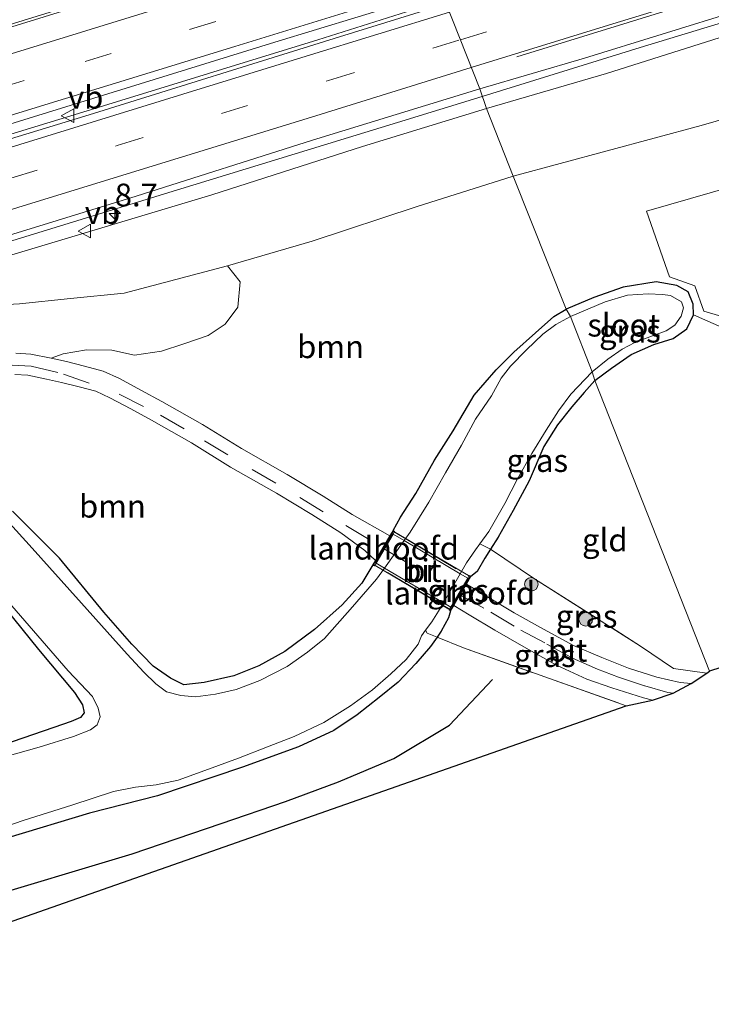
# Model space of a CAD drawing. Units: metres. Extents: x 93051 to 100000, y 468748 to 471445.
# Drawn here: x 96986 to 97062, y 470521 to 470630 of the extents above; entities that cross this region are included whole.
import ezdxf
from ezdxf.enums import TextEntityAlignment as Align

# ---------------------------------------------------------------- set-up
doc = ezdxf.new("R2010")
doc.units = ezdxf.units.M
doc.linetypes.add('IE-TERREINAFSCHEIDING', pattern=[10, 8, -2])
doc.linetypes.add('VW-3-9_STREEP', pattern=[12, 3, -9])
doc.layers.get('0').update_dxf_attribs({"lineweight": 25})
for name, color, linetype, lineweight in [('B-ME-AM-KILOMETR-S-B1', 7, 'Continuous', 18), ('B-ME-BV-GELEIDECONSTRUCTIE-GELEIDERAIL-L-B1', 213, 'BV-GELEIDERAIL', 18), ('B-ME-GR-BOMENRIJ-L-B1', 10, 'Continuous', 25), ('B-ME-GR-BOOM-GV-B6', 93, 'Continuous', 18), ('B-ME-GR-BOOM-S-B1', 93, 'Continuous', 18), ('B-ME-GW-INSTEEKWATERGANG-L-B1', 10, 'Continuous', 25), ('B-ME-GW-KRUINLIJN-L-B1', 93, 'Continuous', 18), ('B-ME-GW-TEENLIJN-L-B1', 93, 'Continuous', 18), ('B-ME-IE-GRASLAND-GV-B6', 93, 'Continuous', 18), ('B-ME-IE-GRONDWERKLIJN-GROND_INGERICHT-GV-B6', 253, 'Continuous', 18), ('B-ME-IE-HULPGEOMETRIE-L-B1', 53, 'Continuous', 18), ('B-ME-IE-TERREINAFSCHEIDING-RASTERHEKWERK-L-B1', 8, 'IE-TERREINAFSCHEIDING', 18), ('B-ME-IE-TERREINAFSCHEIDING-RASTERHEKWERK-L-B2', 8, 'IE-TERREINAFSCHEIDING', 18), ('B-ME-KG-KADASTRAAL-OPNAMEDTMGRENS-L-B1', 10, 'Continuous', 25), ('B-ME-KW-BRUG-GV-B7', 173, 'Continuous', 18), ('B-ME-KW-LANDHOOFD-GV-B6', 173, 'Continuous', 18), ('B-ME-OG-WATER-GV-B6', 153, 'Continuous', 18), ('B-ME-VH-VERH_SOORT-BITUMEN-GV-B6', 8, 'IE-TERREINAFSCHEIDING-NATUURLIJK-HOUTWAL', 18), ('B-ME-VH-VERH_SOORT-BITUMEN-GV-B7', 8, 'IE-TERREINAFSCHEIDING-NATUURLIJK-HOUTWAL', 18), ('B-ME-VW-MARKERING-39STREEP-015-L-B1', 255, 'VW-3-9_STREEP', 18), ('B-ME-VW-MARKERING-39STREEP-015-L-B2', 255, 'VW-3-9_STREEP', 18), ('B-ME-VW-MARKERING-STREEP-015-L-B1', 7, 'Continuous', 18), ('B-ME-VW-MEUBILAIR_WEGMEUBILAIR-VERKEERSBORD-S-B1', 8, 'Continuous', 18)]:
    doc.layers.add(name, color=color, linetype=linetype, lineweight=lineweight)
doc.styles.add('NLCS-ISO', font='NLCS-ISO.TTF')
doc.linetypes.add('BV-GELEIDERAIL', pattern='A,10,-3,[108,NLCS.SHX,S=1,R=0,X=0,Y=0],-3', length=16)
doc.linetypes.add('IE-TERREINAFSCHEIDING-NATUURLIJK-HOUTWAL', pattern='A,7,-1.5,[67,NLCS.SHX,S=0.75,R=45,X=0,Y=0],-1.5,7,-1.5,[70,NLCS.SHX,S=0.75,R=0,X=0,Y=0],-1.5', length=20)

# ---------------------------------------------------------------- blocks, each defined once
blk = doc.blocks.new('verkeersbord')
for p, q in [((0, 0.75), (-0.75, -0.625)), ((0.75, -0.625), (0, 0.75)), ((-0.75, -0.625), (0.75, -0.625))]:
    blk.add_line(p, q)
blk = doc.blocks.new('boom')
blk.add_hatch(color=256).paths.add_polyline_path([(-0.75, 0, 1), (0.75, 0, 1)])
blk.add_circle((0, 0), 0.75)
blk = doc.blocks.new('hecto')
for p, q in [((0, 0.625), (-0.625, 0)), ((0, -0.625), (0, 0.625)), ((-0.625, 0), (0.625, 0)), ((0.625, 0), (0, -0.625))]:
    blk.add_line(p, q)

msp = doc.modelspace()

# ---------------------------------------------------------------- linework, layer by layer
at = {"layer": 'B-ME-BV-GELEIDECONSTRUCTIE-GELEIDERAIL-L-B1'}
for points in [[(97036.929, 470621.0689, 3.047), (97054.241, 470626.448, 3.369), (97074.76, 470632.722, 3.793), (97089.912, 470637.419, 4.152), (97102.862, 470641.502, 4.211), (97111.647, 470644.277, 4.307), (97121.807, 470647.37, 4.474), (97133.335, 470650.87, 4.614), (97147.317, 470655.05, 4.755), (97162.65, 470659.701, 4.8), (97175.403, 470663.538, 4.97), (97189.668, 470667.506, 4.844)], [(97028.5023, 470642.4597, 3.0155), (97017.83, 470639.151, 2.704), (96998.857, 470633.247, 2.379), (96977.142, 470626.515, 2.121), (96956.912, 470620.237, 1.953), (96939.092, 470614.695, 1.809), (96916.128, 470607.565, 1.812), (96894.409, 470600.953, 1.734), (96862.559, 470591.063, 1.635), (96833.247, 470582.038, 1.521), (96803.975, 470573.032, 1.35), (96792.5047, 470569.5374, 1.247)], [(97032.787, 470631.6991, 3.31), (97018.866, 470627.288, 2.875), (96994.86, 470619.903, 2.596), (96973.165, 470613.265, 2.388), (96950.156, 470606.091, 2.259), (96928.578, 470599.418, 1.98), (96907.02, 470592.823, 2.016), (96901.328, 470591.074, 1.98), (96895.824, 470589.687, 2.106)], [(96800.1643, 470548.2427, 1.4761), (96814.966, 470552.671, 1.515), (96835.378, 470559.019, 1.521), (96867.026, 470568.772, 1.587), (96900.15, 470579.073, 1.647), (96924.437, 470586.528, 1.641), (96949.895, 470594.345, 1.659), (96975.373, 470602.18, 1.947), (97003.35, 470610.766, 2.307), (97027.602, 470618.21, 2.704), (97036.929, 470621.0689, 3.047)]]:
    msp.add_polyline3d(points, dxfattribs=at)
at = {"layer": 'B-ME-GR-BOMENRIJ-L-B1'}
msp.add_polyline3d([(96822.5916, 470485.5313, -1.342), (96823.183, 470485.716, -1.342), (96839.704, 470489.705, -1.329), (96867.07, 470497.402, -1.293), (96898.015, 470505.628, -1.218), (96916.447, 470511.765, -1.188), (96935.391, 470518.091, -1.179), (96957.696, 470525.482, -1.206), (96981.163, 470532.704, -1.206), (96998.496, 470537.901, -1.137), (97008.266, 470541.25, -1.14), (97015.329, 470543.649, -1.161), (97021.127, 470545.806, -1.182), (97027.205, 470548.368, -1.158), (97033.335, 470552.033, -1.131), (97038.046, 470557.056, -1.131)], dxfattribs=at)
at = {"layer": 'B-ME-GR-BOOM-GV-B6'}
for points in [[(97054.941, 470608.457, -1.197), (97057.475, 470601.263, -1.197), (97060.268, 470600.279, -1.197), (97061.231, 470597.496, -1.197), (97066.462, 470595.958, -1.197), (97113.531, 470610.573, -1.197), (97159.616, 470622.884, -1.197), (97183.784, 470628.727, -1.197), (97197.076, 470612.807, -1.197), (97208.978, 470621.505, -1.197), (97208.451, 470626.004, -1.197), (97217.162, 470637.245, -1.197), (97216.859, 470645.305, -1.197), (97223.004, 470652.716, -1.197), (97220.859, 470661.54, -1.197), (97215.371, 470659.985, -1.197), (97212.566, 470651.496, -1.197), (97202.667, 470646.322, -1.197), (97192.761, 470644.004, -1.197), (97166.251, 470638.928, -1.197), (97126.368, 470629.048, -1.197), (97054.941, 470608.457, -1.197)], [(97217.162, 470637.245, -1.197), (97208.451, 470626.004, -1.197), (97208.978, 470621.505, -1.197), (97197.076, 470612.807, -1.197), (97183.784, 470628.727, -1.197), (97159.616, 470622.884, -1.197), (97113.531, 470610.573, -1.197), (97066.462, 470595.958, -1.197), (97061.231, 470597.496, -1.197), (97060.268, 470600.279, -1.197), (97057.475, 470601.263, -1.197), (97054.941, 470608.457, -1.197), (97126.368, 470629.048, -1.197), (97166.251, 470638.928, -1.197), (97192.761, 470644.004, -1.197), (97202.667, 470646.322, -1.197), (97212.566, 470651.496, -1.197), (97215.371, 470659.985, -1.197), (97220.859, 470661.54, -1.197), (97223.004, 470652.716, -1.197), (97216.859, 470645.305, -1.197), (97217.162, 470637.245, -1.197)], [(97046.128, 470597.715, -1.218), (97040.3, 470612.314, -0.758), (97060.967, 470617.873, -1.047), (97084.772, 470624.776, -1.047)], [(97040.3, 470612.314, -0.758), (97046.128, 470597.715, -1.218), (97044.763, 470596.89, -1.194), (97042.766, 470595.096, -1.158), (97040.404, 470592.992, -1.152), (97038.44, 470591.043, -1.119), (97036.045, 470588.257, -1.052), (97033.74, 470584.352, -1.052), (97031.686, 470581.122, -1.034), (97029.633, 470577.456, -1.043), (97027.948, 470574.871, -1.037), (97027.135, 470573.414, -1.037), (97026.784, 470572.823, -1.034), (97022.65, 470575.159, -1.086), (97019.452, 470577.161, -1.101), (97015.512, 470579.541, -1.107), (97010.487, 470582.397, -1.095), (97006.219, 470585.064, -1.037), (97001.765, 470587.57, -0.986), (96999.453, 470588.822, -0.947), (96997.101, 470590.086, -0.896), (96995.305, 470590.919, -0.86), (96993.257, 470591.456, -0.836), (96991.272, 470591.96, -0.848), (96989.589, 470592.333, -0.836), (96990.936, 470592.823, -0.833), (96993.488, 470593.262, -0.869), (96996.278, 470593.201, -0.932), (96998.76, 470592.667, -1.001), (97001.724, 470593.097, -1.019), (97004.162, 470593.922, -1.022), (97006.833, 470594.837, -1.001), (97008.693, 470596.049, -0.911), (97010.084, 470597.917, -0.86), (97010.337, 470600.715, -0.737), (97008.976, 470602.454, -0.572), (97018.244, 470605.194, -0.578), (97029.786, 470608.979, -0.608), (97040.3, 470612.314, -0.758)], [(97063.499, 470595.603, -1.218), (97060.126, 470597.102, -1.218), (97060.072, 470598.248, -1.218), (97059.511, 470599.605, -1.218), (97058.281, 470600.329, -1.218), (97056.009, 470600.718, -1.218), (97052.383, 470600.127, -1.218), (97049.184, 470598.982, -1.218), (97046.128, 470597.715, -1.218)], [(96985.601, 470590.549, -0.809), (96987.043, 470590.451, -0.806), (96989.103, 470590.036, -0.836), (96990.729, 470589.676, -0.848), (96992.67, 470589.183, -0.836), (96994.507, 470588.701, -0.86), (96996.05, 470587.985, -0.896), (96998.338, 470586.756, -0.947), (97000.63, 470585.514, -0.986), (97005.021, 470583.044, -1.037), (97009.284, 470580.38, -1.095), (97014.325, 470577.515, -1.107), (97018.222, 470575.161, -1.101), (97021.404, 470573.169, -1.086), (97024.026, 470571.212, -1.019), (97025.191, 470570.128, -1.025)], [(97025.191, 470570.128, -1.025), (97024.901, 470569.638, -1.055), (97023.708, 470567.638, -1.125), (97021.535, 470565.238, -1.119), (97018.518, 470562.527, -1.113), (97015.267, 470560.126, -1.098), (97012.387, 470558.538, -1.11), (97009.667, 470557.442, -1.058), (97006.411, 470556.699, -1.037), (97004.149, 470556.464, -1.034), (97002.717, 470557.208, -1.001), (97000.808, 470558.525, -0.986), (96998.44, 470560.913, -0.974), (96995.376, 470564.425, -0.914), (96990.516, 470570.365, -0.908), (96985.372, 470575.546, -0.932)]]:
    msp.add_polyline3d(points, dxfattribs=at)
at = {"layer": 'B-ME-GW-INSTEEKWATERGANG-L-B1'}
for points in [[(97049.287, 470589.882, -1.221), (97051.12, 470591.238, -1.218), (97053.267, 470592.751, -1.218), (97055.772, 470593.831, -1.218), (97057.865, 470594.501, -1.218), (97059.387, 470595.566, -1.218), (97060.126, 470597.102, -1.218), (97060.072, 470598.248, -1.218), (97059.511, 470599.605, -1.218), (97058.281, 470600.329, -1.218), (97056.009, 470600.718, -1.218), (97052.383, 470600.127, -1.218), (97049.184, 470598.982, -1.218), (97046.128, 470597.715, -1.218)], [(97027.135, 470573.414, -1.037), (97027.948, 470574.871, -1.037), (97029.633, 470577.456, -1.043), (97031.686, 470581.122, -1.034), (97033.74, 470584.352, -1.052), (97036.045, 470588.257, -1.052), (97038.44, 470591.043, -1.119), (97040.404, 470592.992, -1.152), (97042.766, 470595.096, -1.158), (97044.763, 470596.89, -1.194), (97046.128, 470597.715, -1.218)], [(97049.287, 470589.882, -1.221), (97048.111, 470588.566, -1.338), (97046.773, 470586.977, -1.347), (97045.176, 470585.019, -1.344), (97043.693, 470582.614, -1.368), (97042.073, 470578.846, -1.371), (97040.319, 470575.612, -1.377), (97038.677, 470572.658, -1.398), (97037.838, 470571.353, -1.389), (97037.217, 470570.387, -1.383), (97036.37, 470568.897, -1.344), (97035.682, 470568.367, -1.067)], [(97024.901, 470569.638, -1.055), (97023.708, 470567.638, -1.125), (97021.535, 470565.238, -1.119), (97018.518, 470562.527, -1.113), (97015.267, 470560.126, -1.098), (97012.387, 470558.538, -1.11), (97009.667, 470557.442, -1.058), (97006.411, 470556.699, -1.037), (97004.149, 470556.464, -1.034), (97002.717, 470557.208, -1.001), (97000.808, 470558.525, -0.986), (96998.44, 470560.913, -0.974), (96995.376, 470564.425, -0.914), (96990.516, 470570.365, -0.908), (96985.372, 470575.546, -0.932)], [(96980.704, 470569.596, -0.767), (96988.218, 470560.346, -0.815), (96992.163, 470555.626, -0.806), (96993.025, 470554.252, -0.803), (96993.23, 470553.369, -0.833), (96992.837, 470552.86, -0.902), (96991.787, 470552.443, -0.953), (96989.91, 470551.772, -1.022), (96985.313, 470550.207, -1.049)], [(97033.448, 470564.587, -0.974), (97033.219, 470563.827, -1.167), (97032.425, 470562.362, -1.269), (97031.958, 470561.696, -1.32), (97031.226, 470560.652, -1.401), (97029.623, 470558.819, -1.41), (97027.687, 470556.756, -1.404), (97025.609, 470555.057, -1.404), (97023.182, 470553.16, -1.404), (97020.632, 470551.437, -1.407), (97016.741, 470549.642, -1.419), (97010.59, 470547.413, -1.38), (97001.263, 470544.27, -1.347), (96993.812, 470542.369, -1.311), (96984.846, 470539.661, -1.305), (96974.76, 470536.545, -1.302), (96964.504, 470533.385, -1.287), (96954.299, 470530.085, -1.293), (96944.183, 470526.61, -1.335), (96932.949, 470523.215, -1.341), (96922.65, 470520.14, -1.323)]]:
    msp.add_polyline3d(points, dxfattribs=at)
at = {"layer": 'B-ME-GW-KRUINLIJN-L-B1'}
for points in [[(97195.022, 470668.67, 3.969), (97195.081, 470668.014, 4.023), (97194.94, 470667.348, 4.268), (97194.316, 470666.889, 4.268), (97193.076, 470666.424, 4.459), (97188.617, 470665.231, 4.644), (97184.022, 470663.636, 4.647), (97177.298, 470661.449, 4.537), (97163.862, 470657.846, 3.904), (97147.706, 470653.382, 3.904), (97131.941, 470648.61, 3.886), (97115.978, 470644.019, 3.751), (97099.551, 470638.631, 3.68), (97083.551, 470633.733, 3.551), (97067.309, 470628.9, 2.903), (97050.55, 470623.581, 2.629), (97037.391, 470619.739, 2.345)], [(97037.391, 470619.739, 2.345), (97023.771, 470615.565, 2.127), (97007.24, 470610.283, 1.806), (96989.682, 470604.998, 1.539), (96971.809, 470599.663, 1.286), (96954.748, 470594.239, 1.205), (96937.294, 470589.142, 1.193), (96922.931, 470584.733, 1.169), (96906.295, 470579.73, 0.986), (96889.402, 470574.354, 1.028), (96873.206, 470569.52, 1.028), (96856.847, 470564.768, 0.968), (96840.781, 470559.611, 0.953), (96826.142, 470555.073, 0.956), (96815.519, 470551.79, 0.908), (96800.51, 470547.461, 0.826)]]:
    msp.add_polyline3d(points, dxfattribs=at)
at = {"layer": 'B-ME-GW-TEENLIJN-L-B1'}
msp.add_polyline3d([(96801.506, 470544.65, -0.429), (96810.058, 470547.122, -0.446), (96825.375, 470551.789, -0.437), (96844.602, 470557.749, -0.377), (96863.013, 470563.494, -0.398), (96881.365, 470568.996, -0.38), (96895.078, 470573.146, -0.383), (96909.814, 470577.318, -0.452), (96926.53, 470582.699, -0.338), (96940.694, 470587.059, -0.308), (96956.883, 470591.796, -0.314), (96977.43, 470597.548, -0.326), (96980.849, 470597.993, -0.392), (96986.138, 470598.287, -0.449), (96991.732, 470598.887, -0.53), (96997.62, 470599.478, -0.599), (97008.976, 470602.454, -0.572)], dxfattribs=at)
at = {"layer": 'B-ME-IE-GRASLAND-GV-B6'}
for points in [[(97028.587, 470642.254, 2.379), (97017.7, 470638.655, 2.145), (96994.766, 470631.683, 1.752), (96961.64, 470621.449, 1.395), (96918.263, 470607.986, 1.244), (96895.473, 470601.027, 1.184), (96864.709, 470591.547, 1.052), (96842.579, 470584.66, 0.995), (96815.929, 470576.425, 0.893), (96804.745, 470572.91, 0.836), (96792.595, 470569.273, 0.793), (96792.068, 470570.816, 0.838), (96804.198, 470574.499, 0.866), (96829.449, 470582.467, 0.905), (96857.608, 470591.131, 0.971), (96889.56, 470601.269, 1.052), (96916.567, 470609.575, 1.199), (96951.303, 470620.702, 1.283), (96981.885, 470629.957, 1.599), (97007.572, 470637.847, 1.941), (97027.9, 470643.922, 2.3303), (97028.587, 470642.254, 2.379)], [(97050.55, 470623.581, 2.629), (97037.391, 470619.739, 2.345), (97036.641, 470621.898, 2.39), (97048.131, 470625.291, 2.7), (97073.71, 470633.235, 3.127)], [(97032.437, 470632.626, 2.632), (97032.966, 470631.225, 2.654), (97021.264, 470627.603, 2.409), (96993.763, 470619.06, 1.962), (96965.553, 470610.466, 1.647), (96940.242, 470602.534, 1.518), (96907.739, 470592.514, 1.443), (96895.273, 470588.667, 1.398), (96894.909, 470589.214, 1.317), (96895.682, 470589.452, 1.32), (96895.534, 470589.932, 1.32), (96894.703, 470589.676, 1.317), (96894.676, 470590.168, 1.323), (96907.687, 470594.333, 1.341), (96929.676, 470601.036, 1.398), (96946.323, 470606.151, 1.482), (96964.571, 470611.737, 1.605), (96986.135, 470618.357, 1.866), (97014.164, 470627.023, 2.28), (97032.437, 470632.626, 2.632)], [(97040.3, 470612.314, -0.7575), (97037.391, 470619.739, 2.345), (97050.55, 470623.581, 2.629), (97067.309, 470628.9, 2.903)], [(97067.309, 470628.9, 2.903), (97050.55, 470623.581, 2.629)], [(97084.772, 470624.776, -1.047), (97060.967, 470617.873, -1.047), (97040.3, 470612.314, -0.7575)], [(96799.886, 470548.872, 0.883), (96814.802, 470553.408, 0.902), (96840.588, 470561.351, 0.971), (96871.081, 470570.706, 1.022), (96895.959, 470578.37, 1.058), (96932.106, 470589.475, 1.163), (96964.697, 470599.57, 1.35), (96998.931, 470610.137, 1.746), (97018.286, 470616.271, 2.1), (97036.641, 470621.898, 2.39)], [(97036.641, 470621.898, 2.39), (97037.391, 470619.739, 2.345), (97023.771, 470615.565, 2.127), (97007.24, 470610.283, 1.806), (96989.682, 470604.998, 1.539), (96971.809, 470599.663, 1.286), (96954.748, 470594.239, 1.205), (96937.294, 470589.142, 1.193), (96922.931, 470584.733, 1.169), (96906.295, 470579.73, 0.986), (96889.402, 470574.354, 1.028), (96873.206, 470569.52, 1.028), (96856.847, 470564.768, 0.968), (96840.781, 470559.611, 0.953), (96826.142, 470555.073, 0.956), (96815.519, 470551.79, 0.908), (96800.51, 470547.461, 0.826)], [(96800.51, 470547.461, 0.826), (96815.519, 470551.79, 0.908), (96826.142, 470555.073, 0.956), (96840.781, 470559.611, 0.953), (96856.847, 470564.768, 0.968), (96873.206, 470569.52, 1.028), (96889.402, 470574.354, 1.028), (96906.295, 470579.73, 0.986), (96922.931, 470584.733, 1.169), (96937.294, 470589.142, 1.193), (96954.748, 470594.239, 1.205), (96971.809, 470599.663, 1.286), (96989.682, 470604.998, 1.539), (97007.24, 470610.283, 1.806), (97023.771, 470615.565, 2.127), (97037.391, 470619.739, 2.345), (97040.3, 470612.314, -0.7575)], [(97040.3, 470612.314, -0.7575), (97029.786, 470608.979, -0.608), (97018.244, 470605.194, -0.578), (97008.976, 470602.454, -0.572), (96997.62, 470599.478, -0.599), (96991.732, 470598.887, -0.53), (96986.138, 470598.287, -0.449), (96980.849, 470597.993, -0.392), (96977.43, 470597.548, -0.326), (96956.883, 470591.796, -0.314), (96940.694, 470587.059, -0.308), (96926.53, 470582.699, -0.338), (96909.814, 470577.318, -0.452), (96895.078, 470573.146, -0.383), (96881.365, 470568.996, -0.38), (96863.013, 470563.494, -0.398), (96844.602, 470557.749, -0.377), (96825.375, 470551.789, -0.437), (96810.058, 470547.122, -0.446), (96801.506, 470544.65, -0.429)], [(96986.138, 470598.287, -0.449), (96991.732, 470598.887, -0.53), (96997.62, 470599.478, -0.599), (97008.976, 470602.454, -0.572), (97010.337, 470600.715, -0.737), (97010.084, 470597.917, -0.86), (97008.693, 470596.049, -0.911), (97006.833, 470594.837, -1.001), (97004.162, 470593.922, -1.022), (97001.724, 470593.097, -1.019), (96998.76, 470592.667, -1.001), (96996.278, 470593.201, -0.932), (96993.488, 470593.262, -0.869), (96990.936, 470592.823, -0.833), (96989.589, 470592.333, -0.836), (96987.356, 470592.783, -0.806), (96985.718, 470592.894, -0.809)], [(97049.287, 470589.882, -1.221), (97048.994, 470590.825, -1.579), (97050.724, 470592.219, -1.579), (97052.273, 470593.309, -1.579), (97053.664, 470594.056, -1.579), (97055.608, 470594.783, -1.579), (97057.112, 470595.344, -1.579), (97058.05, 470595.96, -1.579), (97058.774, 470596.944, -1.579), (97059.026, 470597.842, -1.579), (97058.79, 470598.512, -1.579), (97057.599, 470599.22, -1.579), (97056.723, 470599.323, -1.579), (97055.138, 470599.397, -1.579), (97052.87, 470599.234, -1.579), (97050.406, 470598.508, -1.579), (97046.602, 470596.894, -1.579), (97046.128, 470597.715, -1.218), (97049.184, 470598.982, -1.218), (97052.383, 470600.127, -1.218), (97056.009, 470600.718, -1.218), (97058.281, 470600.329, -1.218), (97059.511, 470599.605, -1.218), (97060.072, 470598.248, -1.218), (97060.126, 470597.102, -1.218), (97059.387, 470595.566, -1.218), (97057.865, 470594.501, -1.218), (97055.772, 470593.831, -1.218), (97053.267, 470592.751, -1.218), (97051.12, 470591.238, -1.218), (97049.287, 470589.882, -1.221)], [(96985.372, 470575.546, -0.932), (96990.516, 470570.365, -0.908), (96995.376, 470564.425, -0.914), (96998.44, 470560.913, -0.974), (97000.808, 470558.525, -0.986), (97002.717, 470557.208, -1.001), (97004.149, 470556.464, -1.034), (97006.411, 470556.699, -1.037), (97009.667, 470557.442, -1.058), (97012.387, 470558.538, -1.11), (97015.267, 470560.126, -1.098), (97018.518, 470562.527, -1.113), (97021.535, 470565.238, -1.119), (97023.708, 470567.638, -1.125), (97024.901, 470569.638, -1.055), (97025.094, 470569.524, -1.278), (97025.272, 470569.8299, -1.2778), (97027.1274, 470573.0179, -1.2752), (97027.305, 470573.323, -1.275), (97027.135, 470573.414, -1.037), (97027.948, 470574.871, -1.037), (97029.633, 470577.456, -1.043), (97031.686, 470581.122, -1.034), (97033.74, 470584.352, -1.052), (97036.045, 470588.257, -1.052), (97038.44, 470591.043, -1.119), (97040.404, 470592.992, -1.152), (97042.766, 470595.096, -1.158), (97044.763, 470596.89, -1.194), (97046.128, 470597.715, -1.218), (97046.602, 470596.894, -1.579), (97045.011, 470596.034, -1.695), (97043.567, 470594.949, -1.695), (97041.787, 470593.251, -1.695), (97040.034, 470591.46, -1.695), (97039.016, 470590.152, -1.695), (97037.944, 470588.202, -1.695), (97036.177, 470585.621, -1.695), (97034.632, 470582.77, -1.695), (97032.896, 470579.732, -1.695), (97031.05, 470576.535, -1.695), (97028.996, 470573.217, -1.695), (97028.3438, 470572.2991, -1.695), (97026.1996, 470569.2812, -1.695), (97025.322, 470568.046, -1.695), (97022.667, 470565.039, -1.695), (97019.617, 470561.564, -1.695), (97017.738, 470560.032, -1.695), (97015.498, 470558.475, -1.695), (97012.503, 470556.929, -1.695), (97009.897, 470555.95, -1.695), (97007.628, 470555.418, -1.695), (97005.428, 470555.145, -1.695), (97003.837, 470555.281, -1.695), (97002.252, 470555.709, -1.695), (97001.081, 470556.582, -1.695), (96999.793, 470557.859, -1.695), (96997.957, 470559.836, -1.695), (96992.924, 470565.414, -1.695), (96987.191, 470571.821, -1.695), (96983.205, 470576.193, -1.695)], [(97048.994, 470590.825, -1.579), (97049.287, 470589.882, -1.221), (97048.111, 470588.566, -1.338), (97046.773, 470586.977, -1.347), (97045.176, 470585.019, -1.344), (97043.693, 470582.614, -1.368), (97042.073, 470578.846, -1.371), (97040.319, 470575.612, -1.377), (97038.677, 470572.658, -1.398), (97037.838, 470571.353, -1.389), (97036.641, 470571.938, -1.695), (97037.643, 470573.289, -1.695), (97039.385, 470576.371, -1.695), (97040.781, 470579.063, -1.695), (97042.363, 470581.881, -1.695), (97043.945, 470584.436, -1.695), (97045.295, 470586.54, -1.695), (97046.664, 470588.392, -1.695), (97048.994, 470590.825, -1.579)], [(97030.7, 470562.453, -1.695), (97031.387, 470563.372, -1.695), (97032.496, 470565.147, -1.695), (97032.6715, 470565.4526, -1.695), (97034.511, 470568.6546, -1.695), (97035.2, 470569.854, -1.695), (97036.164, 470571.295, -1.695), (97036.641, 470571.938, -1.695), (97037.838, 470571.353, -1.389), (97037.217, 470570.387, -1.383), (97036.37, 470568.897, -1.344), (97035.682, 470568.367, -1.067), (97035.504, 470568.472, -1.32), (97035.3279, 470568.1719, -1.316), (97033.459, 470564.9867, -1.2731), (97033.282, 470564.685, -1.269), (97033.448, 470564.587, -0.974), (97033.219, 470563.827, -1.167), (97032.425, 470562.362, -1.269), (97031.958, 470561.696, -1.32), (97030.893, 470562.137, -1.422), (97030.7, 470562.453, -1.695)], [(97061.567, 470557.731, -1.128), (97059.857, 470556.62, -1.086), (97058.65, 470556.725, -1.086), (97056.07, 470557.309, -1.107), (97052.964, 470558.307, -1.131), (97050.06, 470559.476, -1.083), (97046.939, 470560.771, -1.08), (97043.639, 470562.555, -0.983), (97040.422, 470564.378, -0.956), (97037.13, 470566.357, -0.956), (97035.188, 470567.531, -0.956), (97035.682, 470568.367, -1.067), (97036.37, 470568.897, -1.344), (97037.217, 470570.387, -1.383), (97037.838, 470571.353, -1.389), (97042.675, 470568.112, -1.305), (97054.29, 470560.72, -1.209), (97057.911, 470558.238, -1.206), (97061.567, 470557.731, -1.128)], [(96980.704, 470569.596, -0.767), (96988.218, 470560.346, -0.815), (96992.163, 470555.626, -0.806), (96993.025, 470554.252, -0.803), (96993.23, 470553.369, -0.833), (96992.837, 470552.86, -0.902), (96991.787, 470552.443, -0.953), (96989.91, 470551.772, -1.022), (96985.313, 470550.207, -1.049)], [(96985.313, 470550.207, -1.049), (96989.91, 470551.772, -1.022), (96991.787, 470552.443, -0.953), (96992.837, 470552.86, -0.902), (96993.23, 470553.369, -0.833), (96993.025, 470554.252, -0.803), (96992.163, 470555.626, -0.806), (96988.218, 470560.346, -0.815), (96980.704, 470569.596, -0.767)], [(96984.813, 470565.681, -1.695), (96991.479, 470558.013, -1.695), (96994.132, 470555.195, -1.695), (96994.775, 470553.912, -1.695), (96994.992, 470552.933, -1.695), (96994.666, 470552.083, -1.695), (96993.906, 470551.508, -1.695), (96992.062, 470550.771, -1.695), (96988.273, 470549.63, -1.695), (96982.385, 470547.955, -1.695)], [(97055.619, 470554.771, -1.116), (97052.733, 470554.159, -1.23), (97034.869, 470560.512, -1.407), (97031.958, 470561.696, -1.32), (97032.425, 470562.362, -1.269), (97033.219, 470563.827, -1.167), (97033.448, 470564.587, -0.974), (97033.795, 470565.174, -0.959), (97035.484, 470564.153, -0.965), (97038.31, 470562.468, -0.998), (97041.75, 470560.481, -1.016), (97045.06, 470558.619, -1.061), (97048.403, 470557.079, -1.074), (97051.164, 470556.119, -1.092), (97054.615, 470555.033, -1.113), (97055.619, 470554.771, -1.116)], [(96922.65, 470520.14, -1.323), (96932.949, 470523.215, -1.341), (96944.183, 470526.61, -1.335), (96954.299, 470530.085, -1.293), (96964.504, 470533.385, -1.287), (96974.76, 470536.545, -1.302), (96984.846, 470539.661, -1.305), (96993.812, 470542.369, -1.311), (97001.263, 470544.27, -1.347), (97010.59, 470547.413, -1.38), (97016.741, 470549.642, -1.419), (97020.632, 470551.437, -1.407), (97023.182, 470553.16, -1.404), (97025.609, 470555.057, -1.404), (97027.687, 470556.756, -1.404), (97029.623, 470558.819, -1.41), (97031.226, 470560.652, -1.401), (97031.958, 470561.696, -1.32), (97034.869, 470560.512, -1.407), (97052.733, 470554.159, -1.23)], [(96983.018, 470540.362, -1.695), (96986.522, 470541.558, -1.695), (96991.859, 470543.24, -1.695), (96996.443, 470544.744, -1.695), (96998.866, 470545.213, -1.695), (97001.136, 470545.469, -1.695), (97003.537, 470546.006, -1.695), (97006.879, 470547.184, -1.695), (97010.162, 470548.417, -1.695), (97013.335, 470549.656, -1.695), (97016.294, 470550.798, -1.695), (97019.546, 470552.328, -1.695), (97022.476, 470554.149, -1.695), (97024.862, 470555.923, -1.695), (97026.875, 470557.667, -1.695), (97028.589, 470559.257, -1.695), (97029.883, 470560.919, -1.695), (97030.248, 470561.849, -1.695), (97030.7, 470562.453, -1.695), (97030.893, 470562.137, -1.422), (97031.958, 470561.696, -1.32), (97031.226, 470560.652, -1.401), (97029.623, 470558.819, -1.41), (97027.687, 470556.756, -1.404), (97025.609, 470555.057, -1.404), (97023.182, 470553.16, -1.404), (97020.632, 470551.437, -1.407), (97016.741, 470549.642, -1.419), (97010.59, 470547.413, -1.38), (97001.263, 470544.27, -1.347), (96993.812, 470542.369, -1.311), (96984.846, 470539.661, -1.305)], [(97052.733, 470554.159, -1.23), (96826.519, 470474.788, -1.474)]]:
    msp.add_polyline3d(points, dxfattribs=at)
at = {"layer": 'B-ME-IE-GRONDWERKLIJN-GROND_INGERICHT-GV-B6'}
for points in [[(97201.286, 470602.989, -0.892), (97061.866, 470557.952, -1.116), (97049.287, 470589.882, -1.221), (97051.12, 470591.238, -1.218), (97053.267, 470592.751, -1.218), (97055.772, 470593.831, -1.218), (97057.865, 470594.501, -1.218), (97059.387, 470595.566, -1.218), (97060.126, 470597.102, -1.218), (97063.499, 470595.603, -1.218)], [(97061.567, 470557.731, -1.128), (97057.911, 470558.238, -1.206), (97054.29, 470560.72, -1.209), (97042.675, 470568.112, -1.305), (97037.838, 470571.353, -1.389), (97038.677, 470572.658, -1.398), (97040.319, 470575.612, -1.377), (97042.073, 470578.846, -1.371), (97043.693, 470582.614, -1.368), (97045.176, 470585.019, -1.344), (97046.773, 470586.977, -1.347), (97048.111, 470588.566, -1.338), (97049.287, 470589.882, -1.221), (97061.866, 470557.952, -1.116), (97061.567, 470557.731, -1.128)]]:
    msp.add_polyline3d(points, dxfattribs=at)
at = {"layer": 'B-ME-IE-HULPGEOMETRIE-L-B1'}
msp.add_polyline3d([(97061.866, 470557.952, -1.116), (97049.287, 470589.882, -1.221), (97048.994, 470590.825, -1.579), (97046.602, 470596.894, -1.579), (97046.128, 470597.715, -1.218), (97040.3, 470612.314, -0.758), (97037.391, 470619.739, 2.345), (97036.641, 470621.898, 2.39), (97032.966, 470631.225, 2.654), (97032.437, 470632.626, 2.632), (97028.587, 470642.254, 2.379), (97027.9, 470643.922, 2.33), (97024.819, 470652.213, -0.829), (97021.765, 470659.31, -0.671), (97020.783, 470661.469, -0.935), (97020.163, 470663.687, -0.935), (97016.971, 470671.384, -1.149), (97016.736, 470672.182, -1.686), (97015.951, 470674.017, -1.686), (97015.544, 470675.159, -1.355), (96996.753, 470721.464, -1.266), (96996.226, 470722.764, -1.686), (96995.124, 470725.476, -1.686)], dxfattribs=at)
at = {"layer": 'B-ME-IE-TERREINAFSCHEIDING-RASTERHEKWERK-L-B1'}
for points in [[(97036.641, 470571.938, -1.695), (97037.838, 470571.353, -1.389), (97042.675, 470568.112, -1.305), (97054.29, 470560.72, -1.209), (97057.911, 470558.238, -1.206), (97061.567, 470557.731, -1.128)], [(97030.7, 470562.453, -1.695), (97030.893, 470562.137, -1.422), (97031.958, 470561.696, -1.32), (97034.869, 470560.512, -1.407), (97052.733, 470554.159, -1.23)]]:
    msp.add_polyline3d(points, dxfattribs=at)
at = {"layer": 'B-ME-IE-TERREINAFSCHEIDING-RASTERHEKWERK-L-B2'}
for p, q in [((97027.17, 470573.284, -0.935), (97035.546, 470568.331, -0.785)), ((97033.412, 470564.723, -0.893), (97025.037, 470569.674, -0.932))]:
    msp.add_line(p, q, dxfattribs=at)
at = {"layer": 'B-ME-KG-KADASTRAAL-OPNAMEDTMGRENS-L-B1'}
for points in [[(97241.602, 470616.075, -0.665), (97226.12, 470611.077, -0.844), (97222.573, 470609.881, -0.907), (97201.286, 470602.989, -0.892), (97061.866, 470557.952, -1.116)], [(96826.519, 470474.788, -1.474), (97052.733, 470554.159, -1.23), (97055.619, 470554.771, -1.116), (97057.875, 470555.558, -1.104), (97059.857, 470556.62, -1.086), (97061.567, 470557.731, -1.128), (97061.866, 470557.952, -1.116)]]:
    msp.add_polyline3d(points, dxfattribs=at)
at = {"layer": 'B-ME-KW-BRUG-GV-B7'}
msp.add_polyline3d([(97027.153, 470573.35, -0.878), (97035.614, 470568.349, -0.914), (97033.43, 470564.655, -0.932), (97024.969, 470569.656, -0.926), (97027.153, 470573.35, -0.878)], dxfattribs=at)
at = {"layer": 'B-ME-KW-LANDHOOFD-GV-B6'}
for points in [[(97025.191, 470570.128, -1.025), (97026.007, 470571.509, -1.03), (97026.784, 470572.823, -1.034), (97027.135, 470573.414, -1.037), (97027.305, 470573.323, -1.275), (97027.1274, 470573.0179, -1.2752), (97025.272, 470569.8299, -1.2778), (97025.094, 470569.524, -1.278), (97024.901, 470569.638, -1.055), (97025.191, 470570.128, -1.025)], [(97033.448, 470564.587, -0.974), (97033.282, 470564.685, -1.269), (97033.459, 470564.9867, -1.2731), (97035.3279, 470568.1719, -1.316), (97035.504, 470568.472, -1.32), (97035.682, 470568.367, -1.067), (97035.188, 470567.531, -0.956), (97034.475, 470566.325, -0.958), (97033.795, 470565.174, -0.959), (97033.448, 470564.587, -0.974)]]:
    msp.add_polyline3d(points, dxfattribs=at)
at = {"layer": 'B-ME-OG-WATER-GV-B6'}
for points in [[(97050.724, 470592.219, -1.579), (97048.994, 470590.825, -1.579), (97046.602, 470596.894, -1.579), (97050.406, 470598.508, -1.579), (97052.87, 470599.234, -1.579), (97055.138, 470599.397, -1.579), (97056.723, 470599.323, -1.579), (97057.599, 470599.22, -1.579), (97058.79, 470598.512, -1.579), (97059.026, 470597.842, -1.579), (97058.774, 470596.944, -1.579), (97058.05, 470595.96, -1.579), (97057.112, 470595.344, -1.579), (97055.608, 470594.783, -1.579), (97053.664, 470594.056, -1.579), (97052.273, 470593.309, -1.579), (97050.724, 470592.219, -1.579)], [(96983.205, 470576.193, -1.695), (96987.191, 470571.821, -1.695), (96992.924, 470565.414, -1.695), (96997.957, 470559.836, -1.695), (96999.793, 470557.859, -1.695), (97001.081, 470556.582, -1.695), (97002.252, 470555.709, -1.695), (97003.837, 470555.281, -1.695), (97005.428, 470555.145, -1.695), (97007.628, 470555.418, -1.695), (97009.897, 470555.95, -1.695), (97012.503, 470556.929, -1.695), (97015.498, 470558.475, -1.695), (97017.738, 470560.032, -1.695), (97019.617, 470561.564, -1.695), (97022.667, 470565.039, -1.695), (97025.322, 470568.046, -1.695), (97026.1996, 470569.2812, -1.695), (97028.3438, 470572.2991, -1.695), (97028.996, 470573.217, -1.695), (97031.05, 470576.535, -1.695), (97032.896, 470579.732, -1.695), (97034.632, 470582.77, -1.695), (97036.177, 470585.621, -1.695), (97037.944, 470588.202, -1.695), (97039.016, 470590.152, -1.695), (97040.034, 470591.46, -1.695), (97041.787, 470593.251, -1.695), (97043.567, 470594.949, -1.695), (97045.011, 470596.034, -1.695), (97046.602, 470596.894, -1.579), (97048.994, 470590.825, -1.579), (97046.664, 470588.392, -1.695), (97045.295, 470586.54, -1.695), (97043.945, 470584.436, -1.695), (97042.363, 470581.881, -1.695), (97040.781, 470579.063, -1.695), (97039.385, 470576.371, -1.695), (97037.643, 470573.289, -1.695), (97036.641, 470571.938, -1.695), (97036.164, 470571.295, -1.695), (97035.2, 470569.854, -1.695), (97034.511, 470568.6546, -1.695), (97032.6715, 470565.4526, -1.695), (97032.496, 470565.147, -1.695), (97031.387, 470563.372, -1.695), (97030.7, 470562.453, -1.695), (97030.248, 470561.849, -1.695), (97029.883, 470560.919, -1.695), (97028.589, 470559.257, -1.695), (97026.875, 470557.667, -1.695), (97024.862, 470555.923, -1.695), (97022.476, 470554.149, -1.695), (97019.546, 470552.328, -1.695), (97016.294, 470550.798, -1.695), (97013.335, 470549.656, -1.695), (97010.162, 470548.417, -1.695), (97006.879, 470547.184, -1.695), (97003.537, 470546.006, -1.695), (97001.136, 470545.469, -1.695), (96998.866, 470545.213, -1.695), (96996.443, 470544.744, -1.695), (96991.859, 470543.24, -1.695), (96986.522, 470541.558, -1.695), (96983.018, 470540.362, -1.695)], [(96982.385, 470547.955, -1.695), (96988.273, 470549.63, -1.695), (96992.062, 470550.771, -1.695), (96993.906, 470551.508, -1.695), (96994.666, 470552.083, -1.695), (96994.992, 470552.933, -1.695), (96994.775, 470553.912, -1.695), (96994.132, 470555.195, -1.695), (96991.479, 470558.013, -1.695), (96984.813, 470565.681, -1.695)]]:
    msp.add_polyline3d(points, dxfattribs=at)
at = {"layer": 'B-ME-VH-VERH_SOORT-BITUMEN-GV-B6'}
for points in [[(97048.131, 470625.291, 2.7), (97036.641, 470621.898, 2.39), (97032.966, 470631.225, 2.654), (97063.357, 470640.515, 3.286), (97085.497, 470647.358, 3.548), (97099.215, 470651.548, 3.786), (97110.878, 470655.115, 3.951), (97122.027, 470658.574, 4.057), (97133.5, 470662.055, 4.138), (97145.174, 470665.821, 4.263), (97168.057, 470672.951, 4.297), (97184.623, 470678.026, 4.337), (97197.014, 470670.298, 4.184), (97171.293, 470662.479, 4.07), (97164.711, 470660.577, 4.134), (97159.03, 470658.75, 4.088), (97148.349, 470655.611, 4.042), (97136.288, 470652.02, 3.879), (97124.868, 470648.723, 3.771), (97113.439, 470645.337, 3.7), (97101.8, 470641.796, 3.505), (97088.538, 470637.758, 3.261), (97073.71, 470633.235, 3.127), (97048.131, 470625.291, 2.7)], [(96792.595, 470569.273, 0.793), (96804.745, 470572.91, 0.836), (96815.929, 470576.425, 0.893), (96842.579, 470584.66, 0.995), (96864.709, 470591.547, 1.052), (96895.473, 470601.027, 1.184), (96918.263, 470607.986, 1.244), (96961.64, 470621.449, 1.395), (96994.766, 470631.683, 1.752), (97017.7, 470638.655, 2.145), (97028.587, 470642.254, 2.3789), (97032.437, 470632.626, 2.632)], [(97032.437, 470632.626, 2.632), (97014.164, 470627.023, 2.28), (96986.135, 470618.357, 1.866), (96964.571, 470611.737, 1.605), (96946.323, 470606.151, 1.482), (96929.676, 470601.036, 1.398), (96907.687, 470594.333, 1.341), (96894.676, 470590.168, 1.323), (96894.703, 470589.676, 1.317), (96882.894, 470586.038, 1.268), (96862.867, 470579.787, 1.229), (96837.228, 470571.94, 1.184), (96814.115, 470564.835, 1.133), (96796.219, 470559.238, 1.076)], [(97036.641, 470621.898, 2.39), (97018.286, 470616.271, 2.1), (96998.931, 470610.137, 1.746), (96964.697, 470599.57, 1.35), (96932.106, 470589.475, 1.163), (96895.959, 470578.37, 1.058), (96871.081, 470570.706, 1.022), (96840.588, 470561.351, 0.971), (96814.802, 470553.408, 0.902), (96799.886, 470548.872, 0.883), (96796.369, 470558.759, 1.076), (96814.264, 470564.355, 1.133), (96837.375, 470571.46, 1.184), (96863.015, 470579.307, 1.229), (96883.043, 470585.558, 1.268), (96894.909, 470589.214, 1.317), (96895.273, 470588.667, 1.398), (96907.739, 470592.514, 1.443), (96940.242, 470602.534, 1.518), (96965.553, 470610.466, 1.647), (96993.763, 470619.06, 1.962), (97021.264, 470627.603, 2.409), (97032.966, 470631.225, 2.6535), (97036.641, 470621.898, 2.39)], [(96985.718, 470592.894, -0.809), (96987.356, 470592.783, -0.806), (96989.589, 470592.333, -0.836), (96991.272, 470591.96, -0.848), (96993.257, 470591.456, -0.836), (96995.305, 470590.919, -0.86), (96997.101, 470590.086, -0.896), (96999.453, 470588.822, -0.947), (97001.765, 470587.57, -0.986), (97006.219, 470585.064, -1.037), (97010.487, 470582.397, -1.095), (97015.512, 470579.541, -1.107), (97019.452, 470577.161, -1.101), (97022.65, 470575.159, -1.086), (97026.784, 470572.823, -1.034), (97026.007, 470571.509, -1.03), (97025.191, 470570.128, -1.025), (97024.026, 470571.212, -1.019), (97021.404, 470573.169, -1.086), (97018.222, 470575.161, -1.101), (97014.325, 470577.515, -1.107), (97009.284, 470580.38, -1.095), (97005.021, 470583.044, -1.037), (97000.63, 470585.514, -0.986), (96998.338, 470586.756, -0.947), (96996.05, 470587.985, -0.896), (96994.507, 470588.701, -0.86), (96992.67, 470589.183, -0.836), (96990.729, 470589.676, -0.848), (96989.103, 470590.036, -0.836), (96987.043, 470590.451, -0.806), (96985.601, 470590.549, -0.809)], [(97059.857, 470556.62, -1.086), (97057.875, 470555.558, -1.104), (97055.619, 470554.771, -1.116), (97054.615, 470555.033, -1.113), (97051.164, 470556.119, -1.092), (97048.403, 470557.079, -1.074), (97045.06, 470558.619, -1.061), (97041.75, 470560.481, -1.016), (97038.31, 470562.468, -0.998), (97035.484, 470564.153, -0.965), (97033.795, 470565.174, -0.959), (97034.475, 470566.325, -0.958), (97035.188, 470567.531, -0.956), (97037.13, 470566.357, -0.956), (97040.422, 470564.378, -0.956), (97043.639, 470562.555, -0.983), (97046.939, 470560.771, -1.08), (97050.06, 470559.476, -1.083), (97052.964, 470558.307, -1.131), (97056.07, 470557.309, -1.107), (97058.65, 470556.725, -1.086), (97059.857, 470556.62, -1.086)]]:
    msp.add_polyline3d(points, dxfattribs=at)
at = {"layer": 'B-ME-VH-VERH_SOORT-BITUMEN-GV-B7'}
msp.add_polyline3d([(97033.538, 470564.94, -0.959), (97033.459, 470564.9867, -0.9596), (97032.6715, 470565.4526, -0.9658), (97026.1996, 470569.2812, -1.0169), (97025.272, 470569.8299, -1.0242), (97025.167, 470569.892, -1.025), (97026.081, 470571.442, -1.03), (97027.041, 470573.069, -1.034), (97027.1274, 470573.0179, -1.0332), (97028.3438, 470572.2991, -1.0219), (97034.511, 470568.6546, -0.9644), (97035.3279, 470568.1719, -0.9568), (97035.414, 470568.121, -0.956), (97034.422, 470566.44, -0.958), (97033.538, 470564.94, -0.959)], dxfattribs=at)
at = {"layer": 'B-ME-VW-MARKERING-39STREEP-015-L-B1'}
for points in [[(97034.517, 470627.2887, 2.5861), (97066.884, 470637.277, 3.277), (97086.823, 470643.268, 3.472), (97100.351, 470647.483, 3.703), (97111.914, 470651.092, 3.87), (97123.393, 470654.635, 3.998), (97134.765, 470658.121, 4.08), (97146.366, 470661.735, 4.177), (97169.397, 470668.799, 4.21), (97189.448, 470675.017, 4.278)], [(97030.8914, 470636.4913, 2.5332), (97019.129, 470632.857, 2.265), (96986.634, 470622.833, 1.77), (96960.398, 470614.765, 1.509), (96925.282, 470603.919, 1.341), (96896.6745, 470595.0096, 1.2307)], [(96797.8968, 470554.4641, 1.0598), (96802.312, 470555.827, 1.058), (96825.783, 470563.027, 1.118), (96860.155, 470573.591, 1.127), (96883.514, 470580.771, 1.241), (96904.885, 470587.377, 1.262), (96930.212, 470595.162, 1.317), (96962.253, 470605.02, 1.485), (96996.833, 470615.679, 1.908), (97020.036, 470622.82, 2.277), (97034.517, 470627.2887, 2.5861)], [(96984.624, 470591.593, -0.521), (96987.42, 470591.435, -0.509), (96990.965, 470590.593, -0.575), (96997.08, 470588.38, -0.755), (97001.605, 470586.078, -0.788), (97006.423, 470583.245, -1.004), (97011.678, 470580.122, -1.083), (97016.881, 470577.026, -1.092), (97021.946, 470573.957, -1.08), (97026.007, 470571.509, -1.03)], [(97034.475, 470566.325, -0.958), (97037.857, 470564.444, -0.956), (97041.15, 470562.481, -0.968), (97044.016, 470560.943, -0.974), (97046.832, 470559.404, -1.034), (97049.577, 470558.182, -1.077), (97051.868, 470557.296, -1.092), (97054.769, 470556.347, -1.104), (97057.308, 470555.619, -1.104), (97057.875, 470555.558, -1.104)]]:
    msp.add_polyline3d(points, dxfattribs=at)
at = {"layer": 'B-ME-VW-MARKERING-39STREEP-015-L-B2'}
msp.add_line((97026.081, 470571.442, -1.03), (97034.422, 470566.44, -0.958), dxfattribs=at)
at = {"layer": 'B-ME-VW-MARKERING-STREEP-015-L-B1'}
for points in [[(97040.707, 470625.438, 2.551), (97060.782, 470631.614, 2.981), (97073.879, 470635.63, 3.145), (97087.913, 470639.843, 3.358), (97092.466, 470641.125, 3.45), (97101.491, 470643.587, 3.583), (97113.224, 470646.834, 3.766), (97124.566, 470649.973, 3.813), (97136.046, 470653.146, 3.918), (97148.015, 470656.479, 4.048), (97158.787, 470659.437, 4.06), (97164.488, 470661.054, 4.129), (97171.156, 470662.887, 4.078), (97196.532, 470670.599, 4.165)], [(97035.7213, 470624.2321, 2.4796), (97051.264, 470629.035, 2.832), (97067.974, 470634.163, 3.16), (97087.81, 470640.107, 3.395), (97093.791, 470642.009, 3.491)], [(96895.6962, 470598.1066, 1.1267), (96908.018, 470601.96, 1.199), (96940.17, 470611.857, 1.28), (96973.185, 470622.06, 1.533), (97003.516, 470631.402, 1.962), (97023.002, 470637.423, 2.259), (97029.6995, 470639.472, 2.5211)], [(96795.7112, 470560.6442, 1.089), (96811.848, 470565.598, 1.097), (96838.48, 470573.817, 1.172), (96863.206, 470581.433, 1.223), (96890.535, 470589.825, 1.292), (96911.44, 470596.23, 1.341), (96932.132, 470602.615, 1.398), (96958.401, 470610.749, 1.551), (96986.516, 470619.402, 1.821), (97009.751, 470626.561, 2.154), (97032.102, 470633.4637, 2.5715)], [(96796.8074, 470557.5265, 1.0927), (96813.01, 470562.521, 1.121), (96844.39, 470572.167, 1.202), (96880.327, 470583.225, 1.265), (96906.963, 470591.393, 1.38), (96938.893, 470601.243, 1.425), (96971.212, 470611.197, 1.674), (97004.059, 470621.328, 2.094), (97017.587, 470625.478, 2.31), (97033.3195, 470630.3279, 2.6661)], [(96798.9988, 470551.3662, 0.9275), (96812.583, 470555.544, 0.95), (96841.051, 470564.273, 1.004), (96865.886, 470571.915, 1.031), (96897.058, 470581.502, 1.073), (96927.947, 470591.024, 1.199), (96958.747, 470600.498, 1.304), (96988.915, 470609.782, 1.647), (97018.181, 470618.812, 2.082), (97035.7213, 470624.2321, 2.4796)]]:
    msp.add_polyline3d(points, dxfattribs=at)

# ---------------------------------------------------------------- block references
at = {"layer": 'B-ME-AM-KILOMETR-S-B1', "rotation": 90}
msp.add_blockref('hecto', (96996.582, 470608.215, 1.141), dxfattribs=at)
at = {"layer": 'B-ME-GR-BOOM-S-B1', "rotation": 90}
for p in [(97042.308, 470567.499, -1.236), (97048.29, 470563.663, -1.149)]:
    msp.add_blockref('boom', p, dxfattribs=at)
at = {"layer": 'B-ME-VW-MEUBILAIR_WEGMEUBILAIR-VERKEERSBORD-S-B1', "rotation": 90}
for p in [(96991.4478, 470618.9514, 1.9985), (96993.3, 470606.29, 2.89)]:
    msp.add_blockref('verkeersbord', p, dxfattribs=at)

# ---------------------------------------------------------------- texts
at = {"layer": 'B-ME-AM-KILOMETR-S-B1', "ltscale": 0.2, "style": 'NLCS-ISO'}
msp.add_text('8.7', height=2.5, dxfattribs=at).set_placement((96996.582, 470608.215, 1.141), align=Align.BOTTOM_LEFT)
at = {"layer": 'B-ME-GR-BOOM-GV-B6', "ltscale": 0.2, "style": 'NLCS-ISO'}
for p in [(97020.2709, 470593.5849), (96996.3298, 470576.0787)]:
    msp.add_text('bmn', height=2.5, dxfattribs=at).set_placement(p, align=Align.MIDDLE_CENTER)
at = {"layer": 'B-ME-IE-GRASLAND-GV-B6', "ltscale": 0.2, "style": 'NLCS-ISO'}
for p in [(97053.127, 470595.3), (97042.964, 470581.089), (97034.269, 470566.817), (97048.3775, 470563.9865), (97043.7885, 470559.6665)]:
    msp.add_text('gras', height=2.5, dxfattribs=at).set_placement(p, align=Align.MIDDLE_CENTER)
at = {"layer": 'B-ME-IE-GRONDWERKLIJN-GROND_INGERICHT-GV-B6', "ltscale": 0.2, "style": 'NLCS-ISO'}
msp.add_text('gld', height=2.5, dxfattribs=at).set_placement((97050.3802, 470572.3607), align=Align.MIDDLE_CENTER)
at = {"layer": 'B-ME-KW-BRUG-GV-B7', "ltscale": 0.2, "style": 'NLCS-ISO'}
msp.add_text('br', height=2.5, dxfattribs=at).set_placement((97030.2915, 470569.0025), align=Align.MIDDLE_CENTER)
at = {"layer": 'B-ME-KW-LANDHOOFD-GV-B6', "ltscale": 0.2, "style": 'NLCS-ISO'}
for p in [(97026.1048, 470571.4684), (97034.4807, 470566.5306)]:
    msp.add_text('landhoofd', height=2.5, dxfattribs=at).set_placement(p, align=Align.MIDDLE_CENTER)
at = {"layer": 'B-ME-OG-WATER-GV-B6', "ltscale": 0.2, "style": 'NLCS-ISO'}
msp.add_text('sloot', height=2.5, dxfattribs=at).set_placement((97052.4546, 470595.9589), align=Align.MIDDLE_CENTER)
at = {"layer": 'B-ME-VH-VERH_SOORT-BITUMEN-GV-B6', "ltscale": 0.2, "style": 'NLCS-ISO'}
msp.add_text('bit', height=2.5, dxfattribs=at).set_placement((97046.2967, 470560.2623), align=Align.MIDDLE_CENTER)
at = {"layer": 'B-ME-VH-VERH_SOORT-BITUMEN-GV-B7', "ltscale": 0.2, "style": 'NLCS-ISO'}
msp.add_text('bit', height=2.5, dxfattribs=at).set_placement((97030.2906, 470569.0051), align=Align.MIDDLE_CENTER)
at = {"layer": 'B-ME-VW-MEUBILAIR_WEGMEUBILAIR-VERKEERSBORD-S-B1', "ltscale": 0.2, "style": 'NLCS-ISO'}
for p in [(96991.4478, 470618.9514, 1.9985), (96993.3, 470606.29, 2.89)]:
    msp.add_text('vb', height=2.5, dxfattribs=at).set_placement(p, align=Align.BOTTOM_LEFT)

doc.saveas('drawing.dxf')
